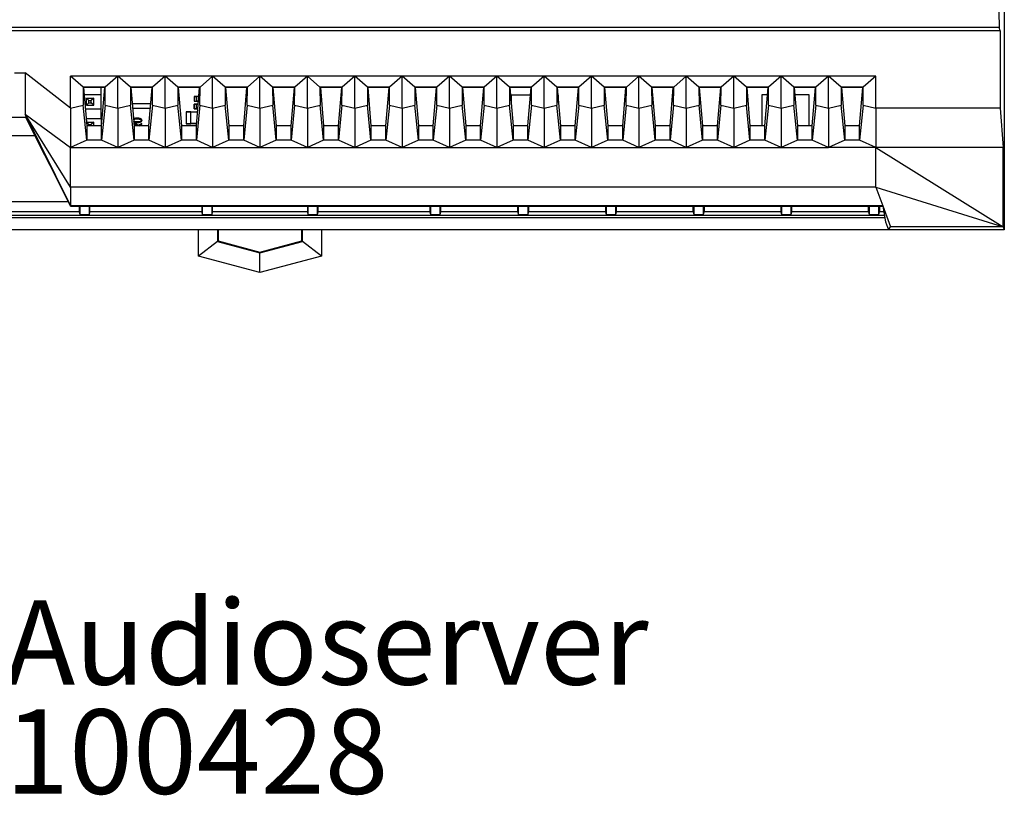
# Model space of a CAD drawing. Units: inches. Extents: x 5.5 to 39, y 9.8 to 24.9.
# Drawn here: x 8 to 9.1, y 22.7 to 23.6 of the extents above; entities that cross this region are included whole.
import ezdxf

# ---------------------------------------------------------------- set-up
doc = ezdxf.new("R2010")
doc.units = ezdxf.units.IN
doc.header["$MEASUREMENT"] = 0
doc.linetypes.add('SLD-Durchgehend', pattern=[0])
doc.layers.add('EBENE_2', color=179, linetype='SLD-Durchgehend')
doc.styles.add('SLDTEXTSTYLE4', font='GOTHIC.TTF', dxfattribs={"width": 0.985867})

# ---------------------------------------------------------------- blocks, each defined once
blk = doc.blocks.new('SW_NOTE_0_270')
at = {"layer": 'EBENE_2', "color": 0, "attachment_point": 1, "style": 'SLDTEXTSTYLE4'}
for s, insert, char_height in [('Audioserver', (0, 0.112), 0.087653), ('100428', (0, -0.0014), 0.08765)]:
    blk.add_mtext(s, dxfattribs=dict(at, insert=insert, char_height=char_height))

msp = doc.modelspace()

# ---------------------------------------------------------------- linework, layer by layer
at = {"color": 7, "linetype": 'SLD-Durchgehend', "lineweight": 25}
for p, q in [((9.0551, 23.7239), (9.0551, 23.3333)), ((9.0496, 23.5597), (9.0497, 23.5432)), ((9.0508, 23.54), (7.513, 23.54)), ((9.0497, 23.5432), (7.5141, 23.5432)), ((9.0508, 23.54), (9.0497, 23.5432)), ((9.0508, 23.54), (9.051, 23.4595)), ((8.0268, 23.4961), (8.0378, 23.4961)), ((8.085, 23.4595), (8.0378, 23.4961)), ((8.0378, 23.4961), (8.0378, 23.4534)), ((8.1343, 23.4928), (8.085, 23.4928)), ((8.085, 23.4595), (8.085, 23.4928)), ((8.0982, 23.4814), (8.085, 23.4928)), ((8.1343, 23.4928), (8.1211, 23.4814)), ((8.1835, 23.4928), (8.1343, 23.4928)), ((8.1343, 23.4595), (8.1343, 23.4928)), ((8.1474, 23.4814), (8.1343, 23.4928)), ((8.1835, 23.4928), (8.1703, 23.4814)), ((8.2327, 23.4928), (8.1835, 23.4928)), ((8.1835, 23.4595), (8.1835, 23.4928)), ((8.1966, 23.4814), (8.1835, 23.4928)), ((8.2327, 23.4928), (8.2196, 23.4814)), ((8.2819, 23.4928), (8.2327, 23.4928)), ((8.2458, 23.4814), (8.2327, 23.4928)), ((8.2327, 23.4595), (8.2327, 23.4928)), ((8.2819, 23.4928), (8.2688, 23.4814)), ((8.3311, 23.4928), (8.2819, 23.4928)), ((8.295, 23.4814), (8.2819, 23.4928)), ((8.2819, 23.4595), (8.2819, 23.4928)), ((8.3311, 23.4928), (8.318, 23.4814)), ((8.3803, 23.4928), (8.3311, 23.4928)), ((8.3442, 23.4814), (8.3311, 23.4928)), ((8.3311, 23.4595), (8.3311, 23.4928)), ((8.3803, 23.4928), (8.3672, 23.4814)), ((8.4295, 23.4928), (8.3803, 23.4928)), ((8.3935, 23.4814), (8.3803, 23.4928)), ((8.3803, 23.4595), (8.3803, 23.4928)), ((8.4295, 23.4928), (8.4164, 23.4814)), ((8.4787, 23.4928), (8.4295, 23.4928)), ((8.4295, 23.4595), (8.4295, 23.4928)), ((8.4427, 23.4814), (8.4295, 23.4928)), ((8.4787, 23.4928), (8.4656, 23.4814)), ((8.528, 23.4928), (8.4787, 23.4928)), ((8.4787, 23.4595), (8.4787, 23.4928)), ((8.4919, 23.4814), (8.4787, 23.4928)), ((8.528, 23.4928), (8.5148, 23.4814)), ((8.5772, 23.4928), (8.528, 23.4928)), ((8.528, 23.4595), (8.528, 23.4928)), ((8.5411, 23.4814), (8.528, 23.4928)), ((8.5772, 23.4928), (8.564, 23.4814)), ((8.6264, 23.4928), (8.5772, 23.4928)), ((8.5772, 23.4595), (8.5772, 23.4928)), ((8.5903, 23.4814), (8.5772, 23.4928)), ((8.6264, 23.4928), (8.6133, 23.4814)), ((8.6756, 23.4928), (8.6264, 23.4928)), ((8.6395, 23.4814), (8.6264, 23.4928)), ((8.6264, 23.4595), (8.6264, 23.4928)), ((8.6756, 23.4928), (8.6625, 23.4814)), ((8.7248, 23.4928), (8.6756, 23.4928)), ((8.6756, 23.4595), (8.6756, 23.4928)), ((8.6887, 23.4814), (8.6756, 23.4928)), ((8.7248, 23.4928), (8.7117, 23.4814)), ((8.774, 23.4928), (8.7248, 23.4928)), ((8.7248, 23.4595), (8.7248, 23.4928)), ((8.7379, 23.4814), (8.7248, 23.4928)), ((8.774, 23.4928), (8.7609, 23.4814)), ((8.8232, 23.4928), (8.774, 23.4928)), ((8.7872, 23.4814), (8.774, 23.4928)), ((8.774, 23.4595), (8.774, 23.4928)), ((8.8232, 23.4928), (8.8101, 23.4814)), ((8.8724, 23.4928), (8.8232, 23.4928)), ((8.8364, 23.4814), (8.8232, 23.4928)), ((8.8232, 23.4595), (8.8232, 23.4928)), ((8.8724, 23.4928), (8.8593, 23.4814)), ((8.9217, 23.4928), (8.8724, 23.4928)), ((8.8856, 23.4814), (8.8724, 23.4928)), ((8.8724, 23.4595), (8.8724, 23.4928)), ((8.9217, 23.4928), (8.9085, 23.4814)), ((8.9217, 23.4595), (8.9217, 23.4928)), ((8.1211, 23.4814), (8.0982, 23.4814)), ((8.0982, 23.4814), (8.0983, 23.4626)), ((8.0982, 23.4814), (8.0986, 23.481)), ((8.0986, 23.481), (8.102, 23.4413)), ((8.1207, 23.481), (8.0986, 23.481)), ((8.1169, 23.4738), (8.1169, 23.481)), ((8.1173, 23.4413), (8.1207, 23.481)), ((8.1207, 23.481), (8.1211, 23.4814)), ((8.121, 23.4626), (8.1211, 23.4814)), ((8.1703, 23.4814), (8.1474, 23.4814)), ((8.1474, 23.4814), (8.1475, 23.4626)), ((8.1474, 23.4814), (8.1478, 23.481)), ((8.1478, 23.481), (8.1512, 23.4413)), ((8.17, 23.481), (8.1478, 23.481)), ((8.1666, 23.4413), (8.17, 23.481)), ((8.17, 23.481), (8.1703, 23.4814)), ((8.1703, 23.4626), (8.1703, 23.4814)), ((8.2196, 23.4814), (8.1966, 23.4814)), ((8.1966, 23.4814), (8.1967, 23.4626)), ((8.1966, 23.4814), (8.197, 23.481)), ((8.2192, 23.481), (8.197, 23.481)), ((8.197, 23.481), (8.2004, 23.4413)), ((8.2158, 23.4413), (8.2192, 23.481)), ((8.2192, 23.481), (8.2196, 23.4814)), ((8.2195, 23.4626), (8.2196, 23.4814)), ((8.2688, 23.4814), (8.2458, 23.4814)), ((8.2458, 23.4814), (8.2459, 23.4626)), ((8.2458, 23.4814), (8.2462, 23.481)), ((8.2684, 23.481), (8.2462, 23.481)), ((8.2462, 23.481), (8.2496, 23.4413)), ((8.265, 23.4413), (8.2684, 23.481)), ((8.2684, 23.481), (8.2688, 23.4814)), ((8.2687, 23.4626), (8.2688, 23.4814)), ((8.318, 23.4814), (8.295, 23.4814)), ((8.295, 23.4814), (8.2951, 23.4626)), ((8.295, 23.4814), (8.2954, 23.481)), ((8.2954, 23.481), (8.2988, 23.4413)), ((8.3176, 23.481), (8.2954, 23.481)), ((8.3142, 23.4413), (8.3176, 23.481)), ((8.3176, 23.481), (8.318, 23.4814)), ((8.3179, 23.4626), (8.318, 23.4814)), ((8.3672, 23.4814), (8.3442, 23.4814)), ((8.3442, 23.4814), (8.3443, 23.4626)), ((8.3442, 23.4814), (8.3446, 23.481)), ((8.3446, 23.481), (8.348, 23.4413)), ((8.3668, 23.481), (8.3446, 23.481)), ((8.3634, 23.4413), (8.3668, 23.481)), ((8.3668, 23.481), (8.3672, 23.4814)), ((8.3671, 23.4626), (8.3672, 23.4814)), ((8.4164, 23.4814), (8.3935, 23.4814)), ((8.3935, 23.4814), (8.3935, 23.4626)), ((8.3935, 23.4814), (8.3938, 23.481)), ((8.416, 23.481), (8.3938, 23.481)), ((8.3938, 23.481), (8.3972, 23.4413)), ((8.4126, 23.4413), (8.416, 23.481)), ((8.416, 23.481), (8.4164, 23.4814)), ((8.4163, 23.4626), (8.4164, 23.4814)), ((8.4427, 23.4814), (8.4428, 23.4626)), ((8.4656, 23.4814), (8.4427, 23.4814)), ((8.4427, 23.4814), (8.4431, 23.481)), ((8.4431, 23.481), (8.4465, 23.4413)), ((8.4652, 23.481), (8.4431, 23.481)), ((8.4618, 23.4413), (8.4652, 23.481)), ((8.4652, 23.481), (8.4656, 23.4814)), ((8.4655, 23.4626), (8.4656, 23.4814)), ((8.4919, 23.4814), (8.492, 23.4626)), ((8.5148, 23.4814), (8.4919, 23.4814)), ((8.4919, 23.4814), (8.4923, 23.481)), ((8.4923, 23.481), (8.4957, 23.4413)), ((8.5144, 23.481), (8.4923, 23.481)), ((8.511, 23.4413), (8.5144, 23.481)), ((8.5144, 23.481), (8.5148, 23.4814)), ((8.5147, 23.4626), (8.5148, 23.4814)), ((8.5411, 23.4814), (8.5412, 23.4626)), ((8.564, 23.4814), (8.5411, 23.4814)), ((8.5411, 23.4814), (8.5415, 23.481)), ((8.5415, 23.481), (8.5449, 23.4413)), ((8.5637, 23.481), (8.5415, 23.481)), ((8.5603, 23.4413), (8.5637, 23.481)), ((8.5637, 23.481), (8.564, 23.4814)), ((8.564, 23.4626), (8.564, 23.4814)), ((8.5903, 23.4814), (8.5904, 23.4626)), ((8.6133, 23.4814), (8.5903, 23.4814)), ((8.5903, 23.4814), (8.5907, 23.481)), ((8.5907, 23.481), (8.5941, 23.4413)), ((8.6129, 23.481), (8.5907, 23.481)), ((8.6095, 23.4413), (8.6129, 23.481)), ((8.6129, 23.481), (8.6133, 23.4814)), ((8.6132, 23.4626), (8.6133, 23.4814)), ((8.6625, 23.4814), (8.6395, 23.4814)), ((8.6395, 23.4814), (8.6396, 23.4626)), ((8.6395, 23.4814), (8.6399, 23.481)), ((8.6621, 23.481), (8.6399, 23.481)), ((8.6399, 23.481), (8.6433, 23.4413)), ((8.6587, 23.4413), (8.6621, 23.481)), ((8.6621, 23.481), (8.6625, 23.4814)), ((8.6624, 23.4626), (8.6625, 23.4814)), ((8.6887, 23.4814), (8.6888, 23.4626)), ((8.7117, 23.4814), (8.6887, 23.4814)), ((8.6887, 23.4814), (8.6891, 23.481)), ((8.7113, 23.481), (8.6891, 23.481)), ((8.6891, 23.481), (8.6925, 23.4413)), ((8.7079, 23.4413), (8.7113, 23.481)), ((8.7113, 23.481), (8.7117, 23.4814)), ((8.7116, 23.4626), (8.7117, 23.4814)), ((8.7379, 23.4814), (8.738, 23.4626)), ((8.7609, 23.4814), (8.7379, 23.4814)), ((8.7379, 23.4814), (8.7383, 23.481)), ((8.7605, 23.481), (8.7383, 23.481)), ((8.7383, 23.481), (8.7417, 23.4413)), ((8.7571, 23.4413), (8.7605, 23.481)), ((8.7605, 23.481), (8.7609, 23.4814)), ((8.7608, 23.4626), (8.7609, 23.4814)), ((8.8101, 23.4814), (8.7872, 23.4814)), ((8.7872, 23.4814), (8.7872, 23.4626)), ((8.7872, 23.4814), (8.7875, 23.481)), ((8.7875, 23.481), (8.7909, 23.4413)), ((8.8097, 23.481), (8.7875, 23.481)), ((8.8063, 23.4413), (8.8097, 23.481)), ((8.8097, 23.481), (8.8101, 23.4814)), ((8.81, 23.4626), (8.8101, 23.4814)), ((8.8593, 23.4814), (8.8364, 23.4814)), ((8.8364, 23.4814), (8.8365, 23.4626)), ((8.8364, 23.4814), (8.8368, 23.481)), ((8.8589, 23.481), (8.8368, 23.481)), ((8.8368, 23.481), (8.8402, 23.4413)), ((8.8555, 23.4413), (8.8589, 23.481)), ((8.8589, 23.481), (8.8593, 23.4814)), ((8.8592, 23.4626), (8.8593, 23.4814)), ((8.9085, 23.4814), (8.8856, 23.4814)), ((8.8856, 23.4814), (8.8857, 23.4626)), ((8.8856, 23.4814), (8.886, 23.481)), ((8.9081, 23.481), (8.886, 23.481)), ((8.886, 23.481), (8.8894, 23.4413)), ((8.9047, 23.4413), (8.9081, 23.481)), ((8.9081, 23.481), (8.9085, 23.4814)), ((8.9084, 23.4626), (8.9085, 23.4814)), ((8.0992, 23.4738), (8.1169, 23.4738)), ((8.1017, 23.4701), (8.1092, 23.4701)), ((8.1042, 23.4676), (8.1017, 23.4701)), ((8.1017, 23.4626), (8.1017, 23.4701)), ((8.1017, 23.4626), (8.1042, 23.4651)), ((8.1042, 23.4676), (8.1067, 23.4676)), ((8.1042, 23.4651), (8.1042, 23.4676)), ((8.1042, 23.4651), (8.1067, 23.4651)), ((8.1092, 23.4701), (8.1067, 23.4676)), ((8.1067, 23.4651), (8.1067, 23.4676)), ((8.1092, 23.4626), (8.1067, 23.4651)), ((8.1092, 23.4626), (8.1092, 23.4701)), ((8.1169, 23.4588), (8.1169, 23.4738)), ((8.2135, 23.4716), (8.2135, 23.467)), ((8.216, 23.4718), (8.2137, 23.4718)), ((8.2137, 23.4716), (8.2137, 23.467)), ((8.2137, 23.4716), (8.216, 23.4716)), ((8.2137, 23.467), (8.216, 23.467)), ((8.2137, 23.4668), (8.216, 23.4668)), ((8.2184, 23.4717), (8.216, 23.4717)), ((8.216, 23.467), (8.216, 23.4716)), ((8.216, 23.4669), (8.218, 23.4669)), ((8.563, 23.4732), (8.5427, 23.4732)), ((8.5427, 23.4732), (8.5427, 23.4668)), ((8.592, 23.4732), (8.5914, 23.4732)), ((8.592, 23.4656), (8.592, 23.4732)), ((8.8091, 23.4734), (8.8031, 23.4734)), ((8.8031, 23.4734), (8.8031, 23.4413)), ((8.8524, 23.4734), (8.8374, 23.4734)), ((8.8524, 23.4413), (8.8524, 23.4734)), ((8.085, 23.4595), (8.0983, 23.4626)), ((8.085, 23.4595), (8.085, 23.4595)), ((8.085, 23.4595), (8.085, 23.4187)), ((8.085, 23.4595), (8.085, 23.4187)), ((8.102, 23.4262), (8.0983, 23.4626)), ((8.1005, 23.4588), (8.1169, 23.4588)), ((8.1017, 23.4626), (8.1092, 23.4626)), ((8.1169, 23.4488), (8.1169, 23.4588)), ((8.121, 23.4626), (8.1173, 23.4262)), ((8.121, 23.4626), (8.1343, 23.4595)), ((8.1343, 23.4595), (8.1475, 23.4626)), ((8.1343, 23.4595), (8.1343, 23.4187)), ((8.1512, 23.4262), (8.1475, 23.4626)), ((8.1685, 23.464), (8.1492, 23.464)), ((8.1496, 23.4596), (8.1681, 23.4596)), ((8.1703, 23.4626), (8.1666, 23.4262)), ((8.1703, 23.4626), (8.1835, 23.4595)), ((8.1835, 23.4595), (8.1967, 23.4626)), ((8.1835, 23.4595), (8.1835, 23.4187)), ((8.2004, 23.4262), (8.1967, 23.4626)), ((8.2051, 23.4556), (8.2051, 23.4435)), ((8.2101, 23.4557), (8.2052, 23.4557)), ((8.2052, 23.4556), (8.2052, 23.4435)), ((8.2052, 23.4556), (8.2101, 23.4556)), ((8.2101, 23.4556), (8.217, 23.4556)), ((8.2101, 23.4435), (8.2101, 23.4556)), ((8.2135, 23.4636), (8.2135, 23.459)), ((8.216, 23.4638), (8.2137, 23.4638)), ((8.2137, 23.4636), (8.216, 23.4636)), ((8.2137, 23.459), (8.2137, 23.4636)), ((8.216, 23.459), (8.2137, 23.459)), ((8.2137, 23.4589), (8.216, 23.4589)), ((8.2195, 23.4626), (8.2158, 23.4262)), ((8.2177, 23.4637), (8.216, 23.4637)), ((8.216, 23.459), (8.216, 23.4636)), ((8.216, 23.459), (8.2173, 23.459)), ((8.2195, 23.4626), (8.2327, 23.4595)), ((8.2327, 23.4595), (8.2459, 23.4626)), ((8.2327, 23.4595), (8.2327, 23.4187)), ((8.2496, 23.4262), (8.2459, 23.4626)), ((8.2687, 23.4626), (8.265, 23.4262)), ((8.2687, 23.4626), (8.2819, 23.4595)), ((8.2819, 23.4595), (8.2951, 23.4626)), ((8.2819, 23.4595), (8.2819, 23.4187)), ((8.2988, 23.4262), (8.2951, 23.4626)), ((8.3179, 23.4626), (8.3142, 23.4262)), ((8.3179, 23.4626), (8.3311, 23.4595)), ((8.3311, 23.4595), (8.3443, 23.4626)), ((8.3311, 23.4595), (8.3311, 23.4187)), ((8.348, 23.4262), (8.3443, 23.4626)), ((8.3671, 23.4626), (8.3634, 23.4262)), ((8.3671, 23.4626), (8.3803, 23.4595)), ((8.3803, 23.4595), (8.3935, 23.4626)), ((8.3803, 23.4595), (8.3803, 23.4187)), ((8.3972, 23.4262), (8.3935, 23.4626)), ((8.4163, 23.4626), (8.4126, 23.4262)), ((8.4163, 23.4626), (8.4295, 23.4595)), ((8.4295, 23.4595), (8.4428, 23.4626)), ((8.4295, 23.4595), (8.4295, 23.4187)), ((8.4465, 23.4262), (8.4428, 23.4626)), ((8.4655, 23.4626), (8.4618, 23.4262)), ((8.4655, 23.4626), (8.4787, 23.4595)), ((8.4787, 23.4595), (8.492, 23.4626)), ((8.4787, 23.4595), (8.4787, 23.4187)), ((8.4957, 23.4262), (8.492, 23.4626)), ((8.5147, 23.4626), (8.511, 23.4262)), ((8.5147, 23.4626), (8.528, 23.4595)), ((8.528, 23.4595), (8.5412, 23.4626)), ((8.528, 23.4595), (8.528, 23.4187)), ((8.5449, 23.4262), (8.5412, 23.4626)), ((8.564, 23.4626), (8.5603, 23.4262)), ((8.564, 23.4626), (8.5772, 23.4595)), ((8.5772, 23.4595), (8.5904, 23.4626)), ((8.5772, 23.4595), (8.5772, 23.4187)), ((8.5941, 23.4262), (8.5904, 23.4626)), ((8.6132, 23.4626), (8.6095, 23.4262)), ((8.6132, 23.4626), (8.6264, 23.4595)), ((8.6264, 23.4595), (8.6396, 23.4626)), ((8.6264, 23.4595), (8.6264, 23.4187)), ((8.6433, 23.4262), (8.6396, 23.4626)), ((8.6624, 23.4626), (8.6587, 23.4262)), ((8.6624, 23.4626), (8.6756, 23.4595)), ((8.6756, 23.4595), (8.6888, 23.4626)), ((8.6756, 23.4595), (8.6756, 23.4187)), ((8.6925, 23.4262), (8.6888, 23.4626)), ((8.7116, 23.4626), (8.7079, 23.4262)), ((8.7116, 23.4626), (8.7248, 23.4595)), ((8.7248, 23.4595), (8.738, 23.4626)), ((8.7248, 23.4595), (8.7248, 23.4187)), ((8.7417, 23.4262), (8.738, 23.4626)), ((8.7608, 23.4626), (8.7571, 23.4262)), ((8.7608, 23.4626), (8.774, 23.4595)), ((8.774, 23.4595), (8.7872, 23.4626)), ((8.774, 23.4595), (8.774, 23.4187)), ((8.7909, 23.4262), (8.7872, 23.4626)), ((8.81, 23.4626), (8.8063, 23.4262)), ((8.81, 23.4626), (8.8232, 23.4595)), ((8.8232, 23.4595), (8.8365, 23.4626)), ((8.8232, 23.4595), (8.8232, 23.4187)), ((8.8402, 23.4262), (8.8365, 23.4626)), ((8.8592, 23.4626), (8.8555, 23.4262)), ((8.8592, 23.4626), (8.8724, 23.4595)), ((8.8724, 23.4595), (8.8857, 23.4626)), ((8.8724, 23.4595), (8.8724, 23.4187)), ((8.8894, 23.4262), (8.8857, 23.4626)), ((8.9084, 23.4626), (8.9047, 23.4262)), ((8.9084, 23.4626), (8.9217, 23.4595)), ((9.051, 23.4595), (8.9217, 23.4595)), ((8.9217, 23.4595), (8.9217, 23.4187)), ((9.051, 23.4595), (9.0539, 23.4187)), ((7.5662, 23.4503), (8.0386, 23.4503)), ((8.0378, 23.4534), (8.0386, 23.4503)), ((8.0378, 23.4534), (8.085, 23.4187)), ((8.085, 23.3776), (8.0378, 23.4534)), ((8.0378, 23.4534), (8.085, 23.358)), ((8.0529, 23.4214), (8.0386, 23.4503)), ((8.1013, 23.4488), (8.1169, 23.4488)), ((8.1017, 23.4448), (8.1017, 23.4451)), ((8.1042, 23.4426), (8.1017, 23.4451)), ((8.1017, 23.4451), (8.1092, 23.4451)), ((8.1017, 23.4448), (8.1017, 23.4451)), ((8.1092, 23.4451), (8.1067, 23.4426)), ((8.1092, 23.4413), (8.1092, 23.4451)), ((8.1169, 23.4488), (8.1169, 23.4413)), ((8.102, 23.4413), (8.102, 23.4262)), ((8.1173, 23.4413), (8.102, 23.4413)), ((8.1042, 23.4413), (8.1042, 23.4426)), ((8.1042, 23.4426), (8.1067, 23.4426)), ((8.1067, 23.4413), (8.1067, 23.4426)), ((8.1173, 23.4262), (8.1173, 23.4413)), ((8.1512, 23.4413), (8.1512, 23.4262)), ((8.1666, 23.4413), (8.1512, 23.4413)), ((8.1593, 23.4436), (8.155, 23.4414)), ((8.1564, 23.4413), (8.1593, 23.4429)), ((8.1593, 23.4429), (8.1593, 23.4436)), ((8.1666, 23.4262), (8.1666, 23.4413)), ((8.2004, 23.4413), (8.2004, 23.4262)), ((8.2158, 23.4413), (8.2004, 23.4413)), ((8.2052, 23.4435), (8.2101, 23.4435)), ((8.2052, 23.4434), (8.2101, 23.4434)), ((8.2101, 23.4434), (8.2052, 23.4434)), ((8.2159, 23.4435), (8.2101, 23.4435)), ((8.2101, 23.4435), (8.2159, 23.4435)), ((8.2158, 23.4262), (8.2158, 23.4413)), ((8.2496, 23.4413), (8.2496, 23.4262)), ((8.265, 23.4413), (8.2496, 23.4413)), ((8.265, 23.4262), (8.265, 23.4413)), ((8.2988, 23.4413), (8.2988, 23.4262)), ((8.3142, 23.4413), (8.2988, 23.4413)), ((8.3142, 23.4262), (8.3142, 23.4413)), ((8.348, 23.4413), (8.348, 23.4262)), ((8.3634, 23.4413), (8.348, 23.4413)), ((8.3634, 23.4262), (8.3634, 23.4413)), ((8.3972, 23.4413), (8.3972, 23.4262)), ((8.4126, 23.4413), (8.3972, 23.4413)), ((8.4126, 23.4262), (8.4126, 23.4413)), ((8.4465, 23.4413), (8.4465, 23.4262)), ((8.4618, 23.4413), (8.4465, 23.4413)), ((8.4618, 23.4262), (8.4618, 23.4413)), ((8.4957, 23.4413), (8.4957, 23.4262)), ((8.511, 23.4413), (8.4957, 23.4413)), ((8.511, 23.4262), (8.511, 23.4413)), ((8.5449, 23.4413), (8.5449, 23.4262)), ((8.5603, 23.4413), (8.5449, 23.4413)), ((8.5603, 23.4262), (8.5603, 23.4413)), ((8.5941, 23.4413), (8.5941, 23.4262)), ((8.6095, 23.4413), (8.5941, 23.4413)), ((8.6095, 23.4262), (8.6095, 23.4413)), ((8.6433, 23.4413), (8.6433, 23.4262)), ((8.6587, 23.4413), (8.6433, 23.4413)), ((8.6587, 23.4262), (8.6587, 23.4413)), ((8.6925, 23.4413), (8.6925, 23.4262)), ((8.7079, 23.4413), (8.6925, 23.4413)), ((8.7079, 23.4262), (8.7079, 23.4413)), ((8.7417, 23.4413), (8.7417, 23.4262)), ((8.7571, 23.4413), (8.7417, 23.4413)), ((8.7571, 23.4262), (8.7571, 23.4413)), ((8.7909, 23.4413), (8.7909, 23.4262)), ((8.8063, 23.4413), (8.7909, 23.4413)), ((8.8063, 23.4262), (8.8063, 23.4413)), ((8.8402, 23.4413), (8.8402, 23.4262)), ((8.8555, 23.4413), (8.8402, 23.4413)), ((8.8555, 23.4262), (8.8555, 23.4413)), ((8.8894, 23.4413), (8.8894, 23.4262)), ((8.9047, 23.4413), (8.8894, 23.4413)), ((8.9047, 23.4262), (8.9047, 23.4413)), ((8.0481, 23.431), (7.9434, 23.431)), ((8.102, 23.4262), (8.085, 23.4187)), ((8.1173, 23.4262), (8.102, 23.4262)), ((8.1343, 23.4187), (8.1173, 23.4262)), ((8.1512, 23.4262), (8.1343, 23.4187)), ((8.1666, 23.4262), (8.1512, 23.4262)), ((8.1835, 23.4187), (8.1666, 23.4262)), ((8.2004, 23.4262), (8.1835, 23.4187)), ((8.2158, 23.4262), (8.2004, 23.4262)), ((8.2327, 23.4187), (8.2158, 23.4262)), ((8.2496, 23.4262), (8.2327, 23.4187)), ((8.265, 23.4262), (8.2496, 23.4262)), ((8.2819, 23.4187), (8.265, 23.4262)), ((8.2988, 23.4262), (8.2819, 23.4187)), ((8.3142, 23.4262), (8.2988, 23.4262)), ((8.3311, 23.4187), (8.3142, 23.4262)), ((8.348, 23.4262), (8.3311, 23.4187)), ((8.3634, 23.4262), (8.348, 23.4262)), ((8.3803, 23.4187), (8.3634, 23.4262)), ((8.3972, 23.4262), (8.3803, 23.4187)), ((8.4126, 23.4262), (8.3972, 23.4262)), ((8.4295, 23.4187), (8.4126, 23.4262)), ((8.4465, 23.4262), (8.4295, 23.4187)), ((8.4618, 23.4262), (8.4465, 23.4262)), ((8.4787, 23.4187), (8.4618, 23.4262)), ((8.4957, 23.4262), (8.4787, 23.4187)), ((8.511, 23.4262), (8.4957, 23.4262)), ((8.528, 23.4187), (8.511, 23.4262)), ((8.5449, 23.4262), (8.528, 23.4187)), ((8.5603, 23.4262), (8.5449, 23.4262)), ((8.5772, 23.4187), (8.5603, 23.4262)), ((8.5941, 23.4262), (8.5772, 23.4187)), ((8.6095, 23.4262), (8.5941, 23.4262)), ((8.6264, 23.4187), (8.6095, 23.4262)), ((8.6433, 23.4262), (8.6264, 23.4187)), ((8.6587, 23.4262), (8.6433, 23.4262)), ((8.6756, 23.4187), (8.6587, 23.4262)), ((8.6925, 23.4262), (8.6756, 23.4187)), ((8.7079, 23.4262), (8.6925, 23.4262)), ((8.7248, 23.4187), (8.7079, 23.4262)), ((8.7417, 23.4262), (8.7248, 23.4187)), ((8.7571, 23.4262), (8.7417, 23.4262)), ((8.774, 23.4187), (8.7571, 23.4262)), ((8.7909, 23.4262), (8.774, 23.4187)), ((8.8063, 23.4262), (8.7909, 23.4262)), ((8.8232, 23.4187), (8.8063, 23.4262)), ((8.8402, 23.4262), (8.8232, 23.4187)), ((8.8555, 23.4262), (8.8402, 23.4262)), ((8.8724, 23.4187), (8.8555, 23.4262)), ((8.8894, 23.4262), (8.8724, 23.4187)), ((8.9047, 23.4262), (8.8894, 23.4262)), ((8.9217, 23.4187), (8.9047, 23.4262)), ((8.0695, 23.3892), (8.0529, 23.4214)), ((8.085, 23.4187), (8.1343, 23.4187)), ((8.085, 23.3776), (8.085, 23.4187)), ((8.1343, 23.4187), (8.1835, 23.4187)), ((8.1835, 23.4187), (8.2327, 23.4187)), ((8.2327, 23.4187), (8.2819, 23.4187)), ((8.2819, 23.4187), (8.3311, 23.4187)), ((8.3311, 23.4187), (8.3803, 23.4187)), ((8.3803, 23.4187), (8.4295, 23.4187)), ((8.4295, 23.4187), (8.4787, 23.4187)), ((8.4787, 23.4187), (8.528, 23.4187)), ((8.528, 23.4187), (8.5772, 23.4187)), ((8.5772, 23.4187), (8.6264, 23.4187)), ((8.6264, 23.4187), (8.6756, 23.4187)), ((8.6756, 23.4187), (8.7248, 23.4187)), ((8.7248, 23.4187), (8.774, 23.4187)), ((8.774, 23.4187), (8.8232, 23.4187)), ((8.8232, 23.4187), (8.8724, 23.4187)), ((8.9217, 23.4187), (8.8724, 23.4187)), ((9.0539, 23.4187), (8.9217, 23.4187)), ((8.9217, 23.3776), (8.9217, 23.4187)), ((8.9217, 23.4187), (9.0541, 23.3362)), ((9.0541, 23.3362), (9.0539, 23.4187)), ((8.0849, 23.3579), (8.0695, 23.3892)), ((8.9217, 23.3776), (8.085, 23.3776)), ((8.085, 23.3776), (8.085, 23.358)), ((8.9217, 23.3776), (9.0541, 23.3362)), ((8.9217, 23.3776), (8.929, 23.358)), ((7.8857, 23.3628), (8.0825, 23.3628)), ((8.094, 23.3519), (8.0142, 23.3519)), ((8.085, 23.358), (8.0849, 23.3579)), ((8.0849, 23.3579), (8.9289, 23.3579)), ((8.929, 23.358), (8.085, 23.358)), ((8.085, 23.358), (8.085, 23.358)), ((8.094, 23.3579), (8.094, 23.3519)), ((8.094, 23.3519), (8.0946, 23.3489)), ((8.0946, 23.3579), (8.0946, 23.3489)), ((8.1047, 23.3489), (8.1047, 23.3579)), ((8.1047, 23.3489), (8.1053, 23.3519)), ((8.1053, 23.3519), (8.1053, 23.3579)), ((8.2214, 23.3519), (8.1053, 23.3519)), ((8.2214, 23.3579), (8.2214, 23.3519)), ((8.2214, 23.3519), (8.222, 23.3489)), ((8.222, 23.3579), (8.222, 23.3489)), ((8.2321, 23.3489), (8.2321, 23.3579)), ((8.2321, 23.3489), (8.2327, 23.3519)), ((8.2327, 23.3519), (8.2327, 23.3579)), ((8.3311, 23.3519), (8.2327, 23.3519)), ((8.3311, 23.3579), (8.3311, 23.3519)), ((8.3311, 23.3519), (8.3317, 23.3489)), ((8.3317, 23.3579), (8.3317, 23.3489)), ((8.3418, 23.3489), (8.3418, 23.3579)), ((8.3418, 23.3489), (8.3424, 23.3519)), ((8.3424, 23.3519), (8.3424, 23.3579)), ((8.4585, 23.3519), (8.3424, 23.3519)), ((8.4585, 23.3579), (8.4585, 23.3519)), ((8.4585, 23.3519), (8.4591, 23.3489)), ((8.4591, 23.3579), (8.4591, 23.3489)), ((8.4692, 23.3489), (8.4692, 23.3579)), ((8.4692, 23.3489), (8.4698, 23.3519)), ((8.4698, 23.3519), (8.4698, 23.3579)), ((8.5496, 23.3519), (8.4698, 23.3519)), ((8.5496, 23.3519), (8.5496, 23.3579)), ((8.5496, 23.3519), (8.5502, 23.3489)), ((8.5502, 23.3579), (8.5502, 23.3489)), ((8.5604, 23.3489), (8.5604, 23.3579)), ((8.5604, 23.3489), (8.561, 23.3519)), ((8.561, 23.3579), (8.561, 23.3519)), ((8.6408, 23.3519), (8.561, 23.3519)), ((8.6408, 23.3579), (8.6408, 23.3519)), ((8.6408, 23.3519), (8.6414, 23.3489)), ((8.6414, 23.3579), (8.6414, 23.3489)), ((8.6515, 23.3489), (8.6515, 23.3579)), ((8.6515, 23.3489), (8.6521, 23.3519)), ((8.6521, 23.3519), (8.6521, 23.3579)), ((8.7319, 23.3519), (8.6521, 23.3519)), ((8.7319, 23.3519), (8.7319, 23.3579)), ((8.7319, 23.3519), (8.7325, 23.3489)), ((8.7325, 23.3579), (8.7325, 23.3489)), ((8.7427, 23.3489), (8.7427, 23.3579)), ((8.7427, 23.3489), (8.7432, 23.3519)), ((8.7432, 23.3579), (8.7432, 23.3519)), ((8.8231, 23.3519), (8.7432, 23.3519)), ((8.8231, 23.3579), (8.8231, 23.3519)), ((8.8231, 23.3519), (8.8236, 23.3489)), ((8.8236, 23.3579), (8.8236, 23.3489)), ((8.8338, 23.3489), (8.8338, 23.3579)), ((8.8338, 23.3489), (8.8344, 23.3519)), ((8.8344, 23.3519), (8.8344, 23.3579)), ((8.9142, 23.3519), (8.8344, 23.3519)), ((8.9142, 23.3519), (8.9142, 23.3579)), ((8.9142, 23.3519), (8.9148, 23.3489)), ((8.9148, 23.3579), (8.9148, 23.3489)), ((8.9249, 23.3489), (8.9249, 23.3579)), ((8.9249, 23.3489), (8.9255, 23.3519)), ((8.9255, 23.3579), (8.9255, 23.3519)), ((8.9299, 23.3519), (8.9255, 23.3519)), ((8.929, 23.358), (8.9289, 23.3579)), ((8.9289, 23.3579), (8.9316, 23.3415)), ((8.929, 23.358), (8.9369, 23.3363)), ((8.929, 23.358), (8.929, 23.358)), ((8.1047, 23.3489), (8.0946, 23.3489)), ((8.2321, 23.3489), (8.222, 23.3489)), ((8.3418, 23.3489), (8.3317, 23.3489)), ((8.4692, 23.3489), (8.4591, 23.3489)), ((8.5604, 23.3489), (8.5502, 23.3489)), ((8.6515, 23.3489), (8.6414, 23.3489)), ((8.7427, 23.3489), (8.7325, 23.3489)), ((8.8338, 23.3489), (8.8236, 23.3489)), ((8.9249, 23.3489), (8.9148, 23.3489)), ((8.9316, 23.3415), (8.9349, 23.3333)), ((9.0551, 23.3333), (7.6988, 23.3333)), ((8.2179, 23.3057), (8.2179, 23.3333)), ((8.2376, 23.3333), (8.2376, 23.3211)), ((8.2384, 23.3333), (8.2384, 23.3217)), ((8.3254, 23.3217), (8.3254, 23.3333)), ((8.3262, 23.3211), (8.3262, 23.3333)), ((8.3459, 23.3333), (8.3459, 23.3057)), ((8.9349, 23.3333), (8.9369, 23.3363)), ((9.0551, 23.3333), (8.9349, 23.3333)), ((9.0541, 23.3362), (8.9369, 23.3363)), ((9.0541, 23.3362), (9.0551, 23.3333)), ((8.2376, 23.3211), (8.2179, 23.3057)), ((8.2384, 23.3217), (8.2376, 23.3211)), ((8.2376, 23.3211), (8.2819, 23.3094)), ((8.2384, 23.3217), (8.2819, 23.31)), ((8.2819, 23.31), (8.3254, 23.3217)), ((8.2819, 23.3094), (8.3262, 23.3211)), ((8.3262, 23.3211), (8.3254, 23.3217)), ((8.3459, 23.3057), (8.3262, 23.3211)), ((8.2819, 23.2888), (8.2179, 23.3057)), ((8.2819, 23.31), (8.2819, 23.3094)), ((8.2819, 23.2888), (8.2819, 23.3094)), ((8.3459, 23.3057), (8.2819, 23.2888))]:
    msp.add_line(p, q, dxfattribs=at)
at = {"color": 8, "linetype": 'SLD-Durchgehend', "lineweight": 25}
for p, q in [((8.2184, 23.4715), (8.216, 23.4715)), ((8.216, 23.4671), (8.218, 23.4671)), ((8.2177, 23.4635), (8.216, 23.4635)), ((8.216, 23.4591), (8.2173, 23.4591)), ((7.8857, 23.3483), (8.9305, 23.3483)), ((8.9309, 23.3458), (7.8857, 23.3458))]:
    msp.add_line(p, q, dxfattribs=at)
at = {"color": 7, "linetype": 'SLD-Durchgehend', "lineweight": 25, "flags": 128}
msp.add_lwpolyline([(8.1508, 23.4452), (8.1515, 23.4449), (8.152, 23.4448), (8.1526, 23.4447), (8.1532, 23.4446), (8.1548, 23.4446), (8.1561, 23.4447), (8.1574, 23.445), (8.1582, 23.4453), (8.1589, 23.4458), (8.1593, 23.4463), (8.1594, 23.4466), (8.1594, 23.4469), (8.1593, 23.4472), (8.1592, 23.4475), (8.1589, 23.448), (8.1583, 23.4485), (8.1579, 23.4486), (8.1574, 23.4488), (8.156, 23.4491), (8.1544, 23.4492), (8.1544, 23.4492)], dxfattribs=at)
at = {"color": 7, "linetype": 'SLD-Durchgehend', "lineweight": 25}
for points, knots in [([(8.2135, 23.4716), (8.2135, 23.4716), (8.2136, 23.4717), (8.2136, 23.4717), (8.2136, 23.4718), (8.2137, 23.4718), (8.2137, 23.4718)], [0, 0, 0, 0, 0.250016, 0.500043, 0.750004, 1, 1, 1, 1]), ([(8.2135, 23.4716), (8.2135, 23.4716), (8.2136, 23.4716), (8.2136, 23.4716), (8.2136, 23.4716), (8.2137, 23.4716), (8.2137, 23.4716)], [0, 0, 0, 0, 0.250001, 0.5, 0.749999, 1, 1, 1, 1]), ([(8.2135, 23.467), (8.2135, 23.467), (8.2136, 23.467), (8.2136, 23.467), (8.2136, 23.467), (8.2137, 23.467), (8.2137, 23.467)], [0, 0, 0, 0, 0.250001, 0.5, 0.749999, 1, 1, 1, 1]), ([(8.2135, 23.467), (8.2135, 23.467), (8.2136, 23.4669), (8.2136, 23.4669), (8.2136, 23.4669), (8.2137, 23.4669), (8.2137, 23.4668)], [0, 0, 0, 0, 0.250016, 0.500043, 0.750004, 1, 1, 1, 1]), ([(8.2137, 23.4718), (8.2137, 23.4718), (8.2137, 23.4718), (8.2137, 23.4717), (8.2137, 23.4717), (8.2137, 23.4716), (8.2137, 23.4716)], [0, 0, 0, 0, 0.249996, 0.499957, 0.749984, 1, 1, 1, 1]), ([(8.2137, 23.467), (8.2137, 23.467), (8.2137, 23.4669), (8.2137, 23.4669), (8.2137, 23.4669), (8.2137, 23.4669), (8.2137, 23.4668)], [0, 0, 0, 0, 0.250016, 0.500043, 0.750004, 1, 1, 1, 1]), ([(8.216, 23.4716), (8.216, 23.4716), (8.216, 23.4717), (8.216, 23.4717), (8.216, 23.4718), (8.216, 23.4718), (8.216, 23.4718)], [0, 0, 0, 0, 0.250016, 0.500043, 0.750004, 1, 1, 1, 1]), ([(8.216, 23.4668), (8.216, 23.4669), (8.216, 23.4669), (8.216, 23.4669), (8.216, 23.4669), (8.216, 23.467), (8.216, 23.467)], [0, 0, 0, 0, 0.249996, 0.499957, 0.749984, 1, 1, 1, 1]), ([(8.2051, 23.4556), (8.2051, 23.4556), (8.2051, 23.4556), (8.2052, 23.4556), (8.2052, 23.4557), (8.2052, 23.4557), (8.2052, 23.4557)], [0, 0, 0, 0, 0.249951, 0.499984, 0.750008, 1, 1, 1, 1]), ([(8.2051, 23.4556), (8.2051, 23.4556), (8.2051, 23.4556), (8.2052, 23.4556), (8.2052, 23.4556), (8.2052, 23.4556), (8.2052, 23.4556)], [0, 0, 0, 0, 0.250001, 0.5, 0.749999, 1, 1, 1, 1]), ([(8.2052, 23.4557), (8.2052, 23.4557), (8.2052, 23.4557), (8.2052, 23.4556), (8.2052, 23.4556), (8.2052, 23.4556), (8.2052, 23.4556)], [0, 0, 0, 0, 0.249992, 0.500016, 0.750049, 1, 1, 1, 1]), ([(8.2101, 23.4556), (8.2101, 23.4556), (8.2101, 23.4556), (8.2101, 23.4556), (8.2101, 23.4557), (8.2101, 23.4557), (8.2101, 23.4557)], [0, 0, 0, 0, 0.249951, 0.499984, 0.750008, 1, 1, 1, 1]), ([(8.2135, 23.4636), (8.2135, 23.4636), (8.2135, 23.4637), (8.2135, 23.4637), (8.2136, 23.4638), (8.2136, 23.4638), (8.2137, 23.4638)], [0, 0, 0, 0, 0.250005, 0.500021, 0.750015, 1, 1, 1, 1]), ([(8.2135, 23.4636), (8.2135, 23.4636), (8.2135, 23.4636), (8.2135, 23.4636), (8.2136, 23.4636), (8.2136, 23.4636), (8.2137, 23.4636)], [0, 0, 0, 0, 0.250001, 0.5, 0.749999, 1, 1, 1, 1]), ([(8.2135, 23.459), (8.2135, 23.459), (8.2135, 23.459), (8.2135, 23.459), (8.2136, 23.459), (8.2136, 23.459), (8.2137, 23.459)], [0, 0, 0, 0, 0.250001, 0.5, 0.749999, 1, 1, 1, 1]), ([(8.2137, 23.4589), (8.2136, 23.4589), (8.2136, 23.4589), (8.2135, 23.4589), (8.2135, 23.4589), (8.2135, 23.459), (8.2135, 23.459)], [0, 0, 0, 0, 0.250002, 0.500012, 0.749979, 1, 1, 1, 1]), ([(8.2137, 23.4638), (8.2137, 23.4638), (8.2137, 23.4638), (8.2137, 23.4637), (8.2137, 23.4637), (8.2137, 23.4636), (8.2137, 23.4636)], [0, 0, 0, 0, 0.249985, 0.499979, 0.749995, 1, 1, 1, 1]), ([(8.2137, 23.459), (8.2137, 23.459), (8.2137, 23.4589), (8.2137, 23.4589), (8.2137, 23.4589), (8.2137, 23.4589), (8.2137, 23.4589)], [0, 0, 0, 0, 0.250021, 0.499988, 0.749998, 1, 1, 1, 1]), ([(8.216, 23.4636), (8.216, 23.4636), (8.216, 23.4637), (8.216, 23.4637), (8.216, 23.4638), (8.216, 23.4638), (8.216, 23.4638)], [0, 0, 0, 0, 0.250005, 0.500021, 0.750015, 1, 1, 1, 1]), ([(8.216, 23.4589), (8.216, 23.4589), (8.216, 23.4589), (8.216, 23.4589), (8.216, 23.4589), (8.216, 23.459), (8.216, 23.459)], [0, 0, 0, 0, 0.250002, 0.500012, 0.749979, 1, 1, 1, 1]), ([(8.1544, 23.4492), (8.1538, 23.4492), (8.1526, 23.4491), (8.1512, 23.4489), (8.1507, 23.4486), (8.1506, 23.4485)], [0, 0, 0, 0, 0.511169, 0.898171, 1, 1, 1, 1]), ([(8.1506, 23.4477), (8.1506, 23.4477), (8.1508, 23.4479), (8.1511, 23.448), (8.1515, 23.4481), (8.1517, 23.4482), (8.1523, 23.4483), (8.1532, 23.4485), (8.154, 23.4485), (8.1544, 23.4485)], [0, 0, 0, 0, 0.013619, 0.1748326, 0.2382882, 0.3070303, 0.3812632, 0.6728706, 1, 1, 1, 1]), ([(8.1544, 23.4485), (8.1546, 23.4485), (8.1549, 23.4485), (8.1554, 23.4485), (8.1559, 23.4484), (8.1564, 23.4483), (8.157, 23.4482), (8.1576, 23.448), (8.1581, 23.4478), (8.1584, 23.4475), (8.1585, 23.4473), (8.1586, 23.4471), (8.1586, 23.4469), (8.1586, 23.4466), (8.1585, 23.4464), (8.1584, 23.4462), (8.1581, 23.446), (8.1573, 23.4456), (8.156, 23.4453), (8.1547, 23.4452), (8.1538, 23.4453), (8.1533, 23.4453), (8.1529, 23.4453), (8.1524, 23.4454), (8.1519, 23.4455), (8.1513, 23.4457), (8.1509, 23.4459), (8.1508, 23.446)], [0, 0, 0, 0, 0.038634, 0.07594, 0.11199, 0.146861, 0.180642, 0.241566, 0.28908, 0.30883, 0.326743, 0.343743, 0.360913, 0.377897, 0.39473, 0.412491, 0.432108, 0.479391, 0.60692, 0.7251, 0.764053, 0.801024, 0.836078, 0.869294, 0.900764, 0.961391, 1, 1, 1, 1]), ([(8.155, 23.4414), (8.1549, 23.4416), (8.1548, 23.442), (8.1545, 23.4425), (8.154, 23.4429), (8.1534, 23.4432), (8.1527, 23.4434), (8.1519, 23.4434), (8.1514, 23.4432), (8.151, 23.4431)], [0, 0, 0, 0, 0.118282, 0.240739, 0.37476, 0.513418, 0.645779, 0.78871, 1, 1, 1, 1]), ([(8.1511, 23.4424), (8.1511, 23.4424), (8.1513, 23.4425), (8.1517, 23.4427), (8.1521, 23.4427), (8.1523, 23.4427)], [0, 0, 0, 0, 0.090989, 0.523483, 1, 1, 1, 1]), ([(8.1523, 23.4427), (8.1524, 23.4427), (8.1528, 23.4427), (8.1534, 23.4425), (8.1538, 23.4421), (8.1541, 23.4418), (8.1543, 23.4415), (8.1543, 23.4414), (8.1543, 23.4413)], [0, 0, 0, 0, 0.218463, 0.425829, 0.647827, 0.859695, 0.954343, 1, 1, 1, 1]), ([(8.2051, 23.4435), (8.2051, 23.4435), (8.2051, 23.4435), (8.2052, 23.4435), (8.2052, 23.4435), (8.2052, 23.4435), (8.2052, 23.4435)], [0, 0, 0, 0, 0.250001, 0.5, 0.749999, 1, 1, 1, 1]), ([(8.2051, 23.4435), (8.2051, 23.4434), (8.2051, 23.4434), (8.2052, 23.4434), (8.2052, 23.4434), (8.2052, 23.4434), (8.2052, 23.4434)], [0, 0, 0, 0, 0.249951, 0.499984, 0.750008, 1, 1, 1, 1]), ([(8.2051, 23.4435), (8.2051, 23.4434), (8.2051, 23.4434), (8.2052, 23.4434), (8.2052, 23.4434), (8.2052, 23.4434), (8.2052, 23.4434)], [0, 0, 0, 0, 0.249951, 0.499984, 0.750008, 1, 1, 1, 1]), ([(8.2052, 23.4435), (8.2052, 23.4434), (8.2052, 23.4434), (8.2052, 23.4434), (8.2052, 23.4434), (8.2052, 23.4434), (8.2052, 23.4434)], [0, 0, 0, 0, 0.249951, 0.499984, 0.750008, 1, 1, 1, 1]), ([(8.2101, 23.4434), (8.2101, 23.4434), (8.2101, 23.4434), (8.2101, 23.4434), (8.2101, 23.4434), (8.2101, 23.4434), (8.2101, 23.4435)], [0, 0, 0, 0, 0.249992, 0.500016, 0.750049, 1, 1, 1, 1])]:
    msp.add_open_spline(points, degree=3, knots=knots, dxfattribs=at)

# ---------------------------------------------------------------- block references
at = {"layer": 'EBENE_2', "color": 7, "true_color": 0xffffff}
msp.add_blockref('SW_NOTE_0_270', (8.0172, 22.8366), dxfattribs=at)

doc.saveas('drawing.dxf')
